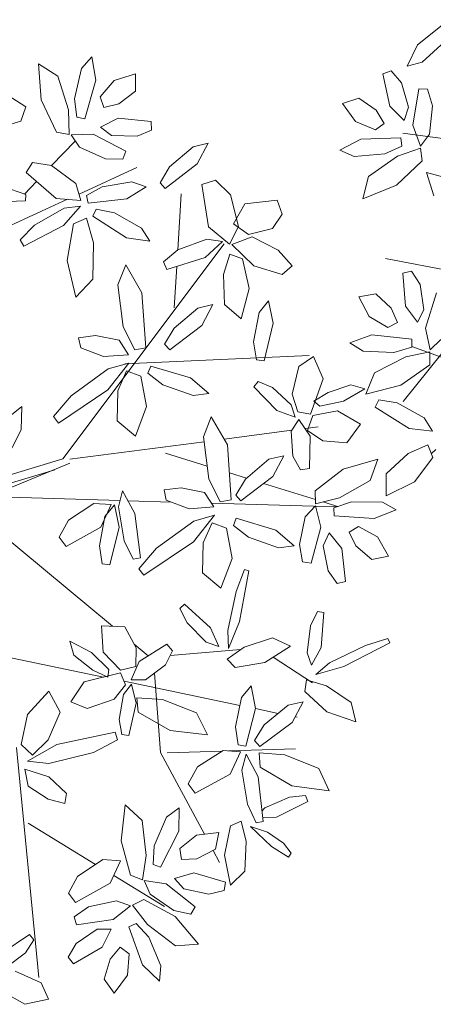
# Model space of a CAD drawing. Units: millimetres. Extents: x 121.5 to 162.1, y 109.8 to 146.5.
# Drawn here: x 141.9 to 142.6, y 138.4 to 140 of the extents above; entities that cross this region are included whole.
import ezdxf

# ---------------------------------------------------------------- set-up
doc = ezdxf.new("R2010")
doc.units = ezdxf.units.MM
doc.layers.add('ALBERO', color=94, linetype='Continuous', lineweight=20, plot=False)

# ---------------------------------------------------------------- blocks, each defined once
blk = doc.blocks.new('albero_31')
for p, q in [((0.10977, 0.25054), (0.11538, 0.25683)), ((0.11538, 0.25683), (0.11754, 0.24435)), ((0.08676, 0.25309), (0.09715, 0.2465)), ((0.08816, 0.23374), (0.08676, 0.25309)), ((0.10606, 0.23438), (0.10977, 0.25054)), ((0.09715, 0.2465), (0.10275, 0.22846)), ((0.11754, 0.24435), (0.11152, 0.22362)), ((0.11984, 0.23533), (0.12737, 0.24408)), ((0.12737, 0.24408), (0.1388, 0.24768)), ((0.1388, 0.24768), (0.13874, 0.23849)), ((0.06519, 0.23928), (0.07993, 0.22995)), ((0.13874, 0.23849), (0.12973, 0.23169)), ((0.09631, 0.21649), (0.08816, 0.23374)), ((0.10721, 0.22441), (0.10606, 0.23438)), ((0.12172, 0.2297), (0.11984, 0.23533)), ((0.07993, 0.22995), (0.0773, 0.22233)), ((0.10275, 0.22846), (0.10312, 0.21528)), ((0.12973, 0.23169), (0.12172, 0.2297)), ((0.0773, 0.22233), (0.06835, 0.21968)), ((0.11152, 0.22362), (0.10721, 0.22441)), ((0.11989, 0.21905), (0.12952, 0.22394)), ((0.12952, 0.22394), (0.14723, 0.22218)), ((0.14723, 0.22218), (0.14737, 0.21757)), ((0.10312, 0.21528), (0.09631, 0.21649)), ((0.12594, 0.21462), (0.11989, 0.21905)), ((0.14737, 0.21757), (0.13957, 0.21424)), ((0.09376, 0.19851), (0.10641, 0.21169)), ((0.10414, 0.21502), (0.11599, 0.21543)), ((0.10868, 0.20835), (0.10414, 0.21502)), ((0.11599, 0.21543), (0.13363, 0.20625)), ((0.13957, 0.21424), (0.12594, 0.21462)), ((0.12263, 0.2022), (0.10868, 0.20835)), ((0.13363, 0.20625), (0.13198, 0.20194)), ((0.15707, 0.19793), (0.1697, 0.20867)), ((0.1697, 0.20867), (0.1778, 0.21051)), ((0.1778, 0.21051), (0.17189, 0.1994)), ((0.13198, 0.20194), (0.12263, 0.2022)), ((0.08007, 0.19491), (0.08342, 0.20015)), ((0.08342, 0.20015), (0.09363, 0.1986)), ((0.09363, 0.1986), (0.10681, 0.18896)), ((0.10846, 0.18326), (0.13943, 0.19746)), ((0.15191, 0.18937), (0.15707, 0.19793)), ((0.17189, 0.1994), (0.15472, 0.18632)), ((0.07915, 0.18329), (0.08566, 0.19007)), ((0.09623, 0.18094), (0.08007, 0.19491)), ((0.17441, 0.18833), (0.18162, 0.19074)), ((0.18162, 0.19074), (0.18966, 0.18282)), ((0.07996, 0.18301), (0.07175, 0.18584)), ((0.10681, 0.18896), (0.10943, 0.1799)), ((0.11242, 0.18253), (0.12094, 0.18717)), ((0.12094, 0.18717), (0.13676, 0.1898)), ((0.14443, 0.18718), (0.13404, 0.18075)), ((0.13676, 0.1898), (0.14443, 0.18718)), ((0.15472, 0.18632), (0.15191, 0.18937)), ((0.17798, 0.16578), (0.17441, 0.18833)), ((0.06088, 0.16146), (0.10234, 0.18046)), ((0.06096, 0.17897), (0.07975, 0.17956)), ((0.07975, 0.17956), (0.07996, 0.18301)), ((0.10943, 0.1799), (0.09623, 0.18094)), ((0.11328, 0.17847), (0.11242, 0.18253)), ((0.13404, 0.18075), (0.11328, 0.17847)), ((0.16142, 0.15326), (0.16324, 0.18334)), ((0.18966, 0.18282), (0.19396, 0.16596)), ((0.19744, 0.17803), (0.21477, 0.18)), ((0.21477, 0.18), (0.21749, 0.1724)), ((0.08447, 0.16658), (0.10044, 0.17579)), ((0.1093, 0.17671), (0.10017, 0.16639)), ((0.10044, 0.17579), (0.1093, 0.17671)), ((0.11579, 0.17141), (0.11769, 0.1751)), ((0.11769, 0.1751), (0.1275, 0.17319)), ((0.19132, 0.16727), (0.19744, 0.17803)), ((0.11247, 0.1704), (0.10546, 0.16723)), ((0.11627, 0.15717), (0.11247, 0.1704)), ((0.13396, 0.15976), (0.11579, 0.17141)), ((0.1275, 0.17319), (0.14191, 0.165)), ((0.21749, 0.1724), (0.21218, 0.16474)), ((0.0768, 0.15869), (0.08447, 0.16658)), ((0.10017, 0.16639), (0.07888, 0.15537)), ((0.10546, 0.16723), (0.1021, 0.1477)), ((0.14191, 0.165), (0.14642, 0.15802)), ((0.18914, 0.15639), (0.17798, 0.16578)), ((0.19396, 0.16596), (0.18914, 0.15639)), ((0.19941, 0.16159), (0.19132, 0.16727)), ((0.21218, 0.16474), (0.19941, 0.16159)), ((0.07888, 0.15537), (0.0768, 0.15869)), ((0.14642, 0.15802), (0.13396, 0.15976)), ((0.1615, 0.15332), (0.17704, 0.15908)), ((0.17704, 0.15908), (0.18538, 0.15784)), ((0.19048, 0.15619), (0.20135, 0.16032)), ((0.20135, 0.16032), (0.21527, 0.15313)), ((0.09967, 0.04136), (0.18628, 0.15659)), ((0.11593, 0.13758), (0.11627, 0.15717)), ((0.15379, 0.14688), (0.1615, 0.15332)), ((0.18538, 0.15784), (0.17613, 0.14919)), ((0.20219, 0.14474), (0.19048, 0.15619)), ((0.21527, 0.15313), (0.22285, 0.14485)), ((0.17613, 0.14919), (0.15549, 0.14285)), ((0.18594, 0.1401), (0.18943, 0.15108)), ((0.18943, 0.15108), (0.1962, 0.1486)), ((0.1962, 0.1486), (0.19967, 0.13259)), ((0.1021, 0.1477), (0.10675, 0.12803)), ((0.1293, 0.13463), (0.13352, 0.14538)), ((0.13352, 0.14538), (0.14219, 0.13035)), ((0.15549, 0.14285), (0.15379, 0.14688)), ((0.15956, 0.12231), (0.1609, 0.14451)), ((0.21744, 0.14013), (0.20219, 0.14474)), ((0.22285, 0.14485), (0.21744, 0.14013)), ((0.10675, 0.12803), (0.11593, 0.13758)), ((0.18651, 0.12399), (0.18594, 0.1401)), ((-0.23724, 0.12007), (-0.22045, 0.13362)), ((0.13216, 0.11209), (0.1293, 0.13463)), ((0.19967, 0.13259), (0.19545, 0.1163)), ((0.14219, 0.13035), (0.14426, 0.10082)), ((-0.22246, 0.12195), (-0.23479, 0.11087)), ((0.15951, 0.11141), (0.17214, 0.12215)), ((0.17214, 0.12215), (0.18024, 0.12399)), ((0.18024, 0.12399), (0.17434, 0.11288)), ((0.19545, 0.1163), (0.18651, 0.12399)), ((0.20509, 0.11975), (0.21018, 0.12606)), ((0.21018, 0.12606), (0.21266, 0.1141)), ((-0.24284, 0.10879), (-0.23724, 0.12007)), ((0.20214, 0.10398), (0.20509, 0.11975)), ((-0.23479, 0.11087), (-0.24284, 0.10879)), ((0.13836, 0.0998), (0.13216, 0.11209)), ((0.15436, 0.10285), (0.15951, 0.11141)), ((0.17434, 0.11288), (0.15717, 0.0998)), ((0.21266, 0.1141), (0.2077, 0.09381)), ((-0.25576, 0.10464), (-0.25142, 0.10619)), ((-0.25142, 0.10619), (-0.24585, 0.0998)), ((0.1173, 0.10737), (0.10822, 0.10618)), ((0.10822, 0.10618), (0.10936, 0.10078)), ((0.12996, 0.10486), (0.1173, 0.10737)), ((-0.25197, 0.08724), (-0.25576, 0.10464)), ((0.10936, 0.10078), (0.12158, 0.09609)), ((0.13495, 0.09715), (0.12996, 0.10486)), ((0.14426, 0.10082), (0.13836, 0.0998)), ((0.15717, 0.0998), (0.15436, 0.10285)), ((0.20359, 0.09439), (0.20214, 0.10398)), ((-0.24585, 0.0998), (-0.242, 0.08672)), ((-0.2397, 0.07701), (-0.23641, 0.09662)), ((-0.23641, 0.09662), (-0.23181, 0.09638)), ((-0.23181, 0.09638), (-0.22916, 0.08741)), ((0.12158, 0.09609), (0.13495, 0.09715)), ((0.13308, 0.09216), (0.23199, 0.09676)), ((0.22641, 0.09074), (0.23433, 0.09613)), ((0.23433, 0.09613), (0.23936, 0.08422)), ((-0.27742, 0.08875), (-0.26866, 0.09152)), ((-0.26866, 0.09152), (-0.2594, 0.08506)), ((0.13521, 0.09258), (0.12395, 0.07832)), ((0.12408, 0.08949), (0.13521, 0.09258)), ((0.14689, 0.09104), (0.14534, 0.08719)), ((0.16822, 0.08468), (0.14689, 0.09104)), ((0.2077, 0.09381), (0.20359, 0.09439)), ((0.22276, 0.07591), (0.22641, 0.09074)), ((-0.27047, 0.07899), (-0.27742, 0.08875)), ((-0.2594, 0.08506), (-0.25505, 0.07805)), ((-0.24435, 0.0796), (-0.25197, 0.08724)), ((-0.242, 0.08672), (-0.24435, 0.0796)), ((-0.22916, 0.08741), (-0.23072, 0.07224)), ((0.10419, 0.07502), (0.12408, 0.08949)), ((0.12924, 0.0778), (0.134, 0.08853)), ((0.134, 0.08853), (0.14167, 0.08563)), ((0.14167, 0.08563), (0.14464, 0.06942)), ((0.14534, 0.08719), (0.15349, 0.08091)), ((0.17805, 0.07626), (0.16822, 0.08468)), ((0.15349, 0.08091), (0.16961, 0.07519)), ((0.20217, 0.07991), (0.20455, 0.08274)), ((0.21452, 0.06713), (0.20217, 0.07991)), ((0.20455, 0.08274), (0.21219, 0.07955)), ((0.21219, 0.07955), (0.22222, 0.0703)), ((0.23936, 0.08422), (0.23272, 0.0653)), ((0.25426, 0.08102), (0.24204, 0.07687)), ((0.26176, 0.0788), (0.25426, 0.08102)), ((-0.25982, 0.07453), (-0.27047, 0.07899)), ((-0.25505, 0.07805), (-0.25982, 0.07453)), ((-0.23566, 0.06586), (-0.2397, 0.07701)), ((0.09472, 0.06397), (0.10419, 0.07502)), ((0.12395, 0.07832), (0.0974, 0.06051)), ((0.12884, 0.06168), (0.12924, 0.0778)), ((0.16961, 0.07519), (0.17805, 0.07626)), ((0.22589, 0.06644), (0.22276, 0.07591)), ((0.24204, 0.07687), (0.23447, 0.07218)), ((0.25034, 0.0723), (0.26176, 0.0788)), ((-0.27889, 0.06365), (-0.26769, 0.06955)), ((-0.26769, 0.06955), (-0.24611, 0.07023)), ((-0.24611, 0.07023), (-0.24553, 0.06589)), ((-0.17489, 0.06339), (-0.24501, 0.07271)), ((-0.23072, 0.07224), (-0.23566, 0.06586)), ((0.07126, 0.06423), (0.07772, 0.06945)), ((0.07772, 0.06945), (0.07731, 0.05687)), ((0.14464, 0.06942), (0.13868, 0.05343)), ((0.22222, 0.0703), (0.22438, 0.06366)), ((0.23447, 0.07218), (0.23764, 0.06959)), ((0.23764, 0.06959), (0.25034, 0.0723)), ((-0.27118, 0.06026), (-0.27889, 0.06365)), ((-0.24553, 0.06589), (-0.25466, 0.06171)), ((-0.24801, 0.06039), (-0.23558, 0.06481)), ((-0.23558, 0.06481), (-0.23464, 0.05796)), ((0.0974, 0.06051), (0.09472, 0.06397)), ((0.17519, 0.05308), (0.17942, 0.06382)), ((0.17942, 0.06382), (0.18809, 0.04879)), ((0.22438, 0.06366), (0.21452, 0.06713)), ((0.23272, 0.0653), (0.22589, 0.06644)), ((0.23106, 0.05643), (0.23393, 0.06449)), ((0.23393, 0.06449), (0.24709, 0.06699)), ((0.24709, 0.06699), (0.25944, 0.05997)), ((-0.25466, 0.06171), (-0.27118, 0.06026)), ((-0.26344, 0.04949), (-0.24801, 0.06039)), ((0.13868, 0.05343), (0.12884, 0.06168)), ((0.22233, 0.05611), (0.22644, 0.06245)), ((0.22644, 0.06245), (0.23239, 0.05352)), ((0.22973, 0.05752), (0.23672, 0.05843)), ((0.25944, 0.05997), (0.25215, 0.04981)), ((-0.23464, 0.05796), (-0.24853, 0.04488)), ((0.07731, 0.05687), (0.06764, 0.03758)), ((0.17805, 0.03053), (0.17519, 0.05308)), ((0.18631, 0.05187), (0.22265, 0.0566)), ((0.22311, 0.04275), (0.22233, 0.05611)), ((0.2393, 0.05091), (0.23106, 0.05643)), ((0.23239, 0.05352), (0.23208, 0.03603)), ((-0.2665, 0.03758), (-0.26344, 0.04949)), ((-0.23247, 0.05176), (-0.2284, 0.03915)), ((-0.21294, 0.04653), (-0.23247, 0.05176)), ((0.10358, 0.04111), (0.17552, 0.05047)), ((0.18809, 0.04879), (0.19016, 0.01926)), ((0.25215, 0.04981), (0.2393, 0.05091)), ((-0.24853, 0.04488), (-0.2665, 0.03758)), ((0.15485, 0.04435), (0.17717, 0.03745)), ((0.21031, 0.04114), (0.21841, 0.04299)), ((0.21841, 0.04299), (0.2125, 0.03188)), ((0.22727, 0.03545), (0.22311, 0.04275)), ((-0.00478, 0.00927), (0.09967, 0.04136)), ((0.10345, 0.039), (0.05993, 0.02103)), ((0.19768, 0.03041), (0.21031, 0.04114)), ((0.25019, 0.03568), (0.2688, 0.04116)), ((0.2688, 0.04116), (0.26457, 0.02961)), ((0.09545, 0.03544), (-0.00286, 0.00579)), ((0.18914, 0.03374), (0.19828, 0.03092)), ((0.2125, 0.03188), (0.19534, 0.0188)), ((0.23208, 0.03603), (0.22727, 0.03545)), ((0.23506, 0.02406), (0.25019, 0.03568)), ((0.18425, 0.01825), (0.17805, 0.03053)), ((0.19252, 0.02184), (0.19768, 0.03041)), ((0.2075, 0.02807), (0.23524, 0.01949)), ((0.26457, 0.02961), (0.24813, 0.02031)), ((0.12957, 0.01554), (0.13174, 0.02418)), ((0.13174, 0.02418), (0.13831, 0.01207)), ((0.1632, 0.02582), (0.15412, 0.02462)), ((0.15412, 0.02462), (0.15526, 0.01922)), ((0.17585, 0.0233), (0.1632, 0.02582)), ((0.18084, 0.01559), (0.17585, 0.0233)), ((0.19534, 0.0188), (0.19252, 0.02184)), ((0.23532, 0.01715), (0.23506, 0.02406)), ((0.13042, 0.01895), (0.05993, 0.02103)), ((0.10273, 0.00833), (0.1163, 0.0174)), ((0.1163, 0.0174), (0.12571, 0.01677)), ((0.12571, 0.01677), (0.12021, 0.00472)), ((0.12235, 0.01039), (0.12744, 0.0167)), ((0.12744, 0.0167), (0.12992, 0.00474)), ((0.1581, 0.01813), (0.13464, 0.01882)), ((0.15526, 0.01922), (0.16748, 0.01454)), ((0.2464, 0.01552), (0.17961, 0.0175)), ((0.19016, 0.01926), (0.18425, 0.01825)), ((0.22974, 0.01024), (0.23529, 0.0161)), ((0.23529, 0.0161), (0.23821, 0.0046)), ((0.24813, 0.02031), (0.23532, 0.01715)), ((0.23948, 0.01817), (0.24718, 0.01579)), ((0.24512, 0.01508), (0.25462, 0.01833)), ((0.25462, 0.01833), (0.2712, 0.01813)), ((0.2712, 0.01813), (0.27854, 0.01399)), ((0.04918, 0.01565), (0.12645, -0.04843)), ((0.13275, -0.00262), (0.12957, 0.01554)), ((0.13831, 0.01207), (0.14136, -0.01171)), ((0.16748, 0.01454), (0.18084, 0.01559)), ((0.18111, 0.01102), (0.16984, -0.00324)), ((0.16998, 0.00794), (0.18111, 0.01102)), ((0.24526, 0.01071), (0.24512, 0.01508)), ((0.2668, 0.00923), (0.24526, 0.01071)), ((0.27854, 0.01399), (0.2668, 0.00923)), ((-0.18992, -0.0067), (-0.25434, 0.00564)), ((-0.18024, 0.00937), (-0.24487, -0.07102)), ((0.09777, -0.00074), (0.10273, 0.00833)), ((0.1194, -0.00537), (0.12235, 0.01039)), ((0.15008, -0.00653), (0.16998, 0.00794)), ((0.17514, -0.00376), (0.17989, 0.00697)), ((0.17989, 0.00697), (0.18757, 0.00407)), ((0.19278, 0.00948), (0.19124, 0.00563)), ((0.19124, 0.00563), (0.19939, -0.00064)), ((0.21411, 0.00313), (0.19278, 0.00948)), ((0.22668, -0.0047), (0.22974, 0.01024)), ((0.12021, 0.00472), (0.10156, -0.00568)), ((0.12992, 0.00474), (0.12495, -0.01555)), ((0.18757, 0.00407), (0.19053, -0.01214)), ((0.22394, -0.00529), (0.21411, 0.00313)), ((0.23821, 0.0046), (0.23298, -0.01459)), ((0.23952, -0.0053), (0.24257, 0.00156)), ((0.24257, 0.00156), (0.2494, -0.00681)), ((0.25337, 0.00203), (0.25847, 0.00506)), ((0.25701, -0.00538), (0.25337, 0.00203)), ((0.25847, 0.00506), (0.26862, -0.00044)), ((-0.24501, -0.00221), (-0.24049, -0.00128)), ((-0.24367, -0.01997), (-0.24501, -0.00221)), ((-0.24049, -0.00128), (-0.23586, -0.00838)), ((0.10156, -0.00568), (0.09777, -0.00074)), ((0.13753, -0.01252), (0.13275, -0.00262)), ((0.16984, -0.00324), (0.1433, -0.02105)), ((0.17474, -0.01988), (0.17514, -0.00376)), ((0.19939, -0.00064), (0.21551, -0.00637)), ((0.22842, -0.01389), (0.22668, -0.0047)), ((0.26862, -0.00044), (0.27456, -0.01085)), ((-0.23586, -0.00838), (-0.23386, -0.02187)), ((0.12085, -0.01496), (0.1194, -0.00537)), ((0.14062, -0.01759), (0.15008, -0.00653)), ((0.21551, -0.00637), (0.22394, -0.00529)), ((0.24205, -0.0187), (0.23952, -0.0053)), ((0.2494, -0.00681), (0.25144, -0.0245)), ((0.26557, -0.01273), (0.25701, -0.00538)), ((-0.26865, -0.01494), (-0.2596, -0.01341)), ((-0.26313, -0.02557), (-0.26865, -0.01494)), ((-0.2596, -0.01341), (-0.25133, -0.0211)), ((-0.23293, -0.03181), (-0.22695, -0.01284)), ((0.12495, -0.01555), (0.12085, -0.01496)), ((0.14136, -0.01171), (0.13753, -0.01252)), ((0.19053, -0.01214), (0.18458, -0.02812)), ((0.23298, -0.01459), (0.22842, -0.01389)), ((0.27456, -0.01085), (0.26557, -0.01273)), ((-0.25133, -0.0211), (-0.24798, -0.02865)), ((-0.23717, -0.0286), (-0.24367, -0.01997)), ((0.1433, -0.02105), (0.14062, -0.01759)), ((0.18458, -0.02812), (0.17474, -0.01988)), ((0.19716, -0.01812), (0.1927, -0.02981)), ((0.19459, -0.04598), (0.19962, -0.0187)), ((0.19962, -0.0187), (0.19716, -0.01812)), ((0.24696, -0.02561), (0.24205, -0.0187)), ((-0.2532, -0.03147), (-0.26313, -0.02557)), ((-0.23386, -0.02187), (-0.23717, -0.0286)), ((0.25144, -0.0245), (0.24696, -0.02561)), ((-0.24798, -0.02865), (-0.2532, -0.03147)), ((0.1927, -0.02981), (0.18829, -0.05072)), ((-0.2736, -0.0396), (-0.26169, -0.03531)), ((-0.26169, -0.03531), (-0.24022, -0.03763)), ((-0.23047, -0.04341), (-0.23293, -0.03181)), ((0.16509, -0.03657), (0.16253, -0.0389)), ((0.17897, -0.04926), (0.16509, -0.03657)), ((-0.26643, -0.04403), (-0.2736, -0.0396)), ((-0.24025, -0.04201), (-0.24987, -0.04488)), ((-0.24022, -0.03763), (-0.24025, -0.04201)), ((-0.19384, -0.05854), (-0.24025, -0.04151)), ((-0.22469, -0.03778), (-0.23047, -0.04341)), ((0.16253, -0.0389), (0.16645, -0.04666)), ((0.23642, -0.04047), (0.23271, -0.04832)), ((0.23983, -0.04106), (0.23642, -0.04047)), ((0.23834, -0.0598), (0.23983, -0.04106)), ((-0.24987, -0.04488), (-0.26643, -0.04403)), ((-0.26026, -0.05576), (-0.24347, -0.04711)), ((-0.24347, -0.04711), (-0.23055, -0.04446)), ((-0.23055, -0.04446), (-0.23056, -0.05137)), ((0.16645, -0.04666), (0.1766, -0.05694)), ((0.18866, -0.06034), (0.19459, -0.04598)), ((-0.23056, -0.05137), (-0.24613, -0.0624)), ((0.12054, -0.04817), (0.13303, -0.04872)), ((0.12141, -0.06235), (0.12054, -0.04817)), ((0.13303, -0.04872), (0.13914, -0.06008)), ((0.18338, -0.05925), (0.17897, -0.04926)), ((0.18829, -0.05072), (0.18866, -0.06034)), ((0.23271, -0.04832), (0.23082, -0.06264)), ((-0.26494, -0.06713), (-0.26026, -0.05576)), ((0.1035, -0.05652), (0.10574, -0.06401)), ((0.11518, -0.06253), (0.1035, -0.05652)), ((0.13804, -0.05804), (0.14555, -0.06426)), ((0.14072, -0.06729), (0.15554, -0.05799)), ((0.15554, -0.05799), (0.15865, -0.0617)), ((0.1766, -0.05694), (0.18338, -0.05925)), ((0.21217, -0.05468), (0.19708, -0.05968)), ((0.22194, -0.05911), (0.21217, -0.05468)), ((0.25051, -0.07012), (0.27514, -0.05734)), ((0.27408, -0.05505), (0.26212, -0.0587)), ((0.27514, -0.05734), (0.27408, -0.05505)), ((-0.24613, -0.0624), (-0.26494, -0.06713)), ((0.03944, -0.05859), (0.12163, -0.07568)), ((0.1244, -0.07168), (0.11518, -0.06253)), ((0.13069, -0.072), (0.12141, -0.06235)), ((0.13914, -0.06008), (0.13901, -0.06999)), ((0.15865, -0.0617), (0.15481, -0.06917)), ((0.15741, -0.06412), (0.19532, -0.06093)), ((0.19708, -0.05968), (0.18796, -0.06614)), ((0.20812, -0.06794), (0.22194, -0.05911)), ((0.23082, -0.06264), (0.23316, -0.06941)), ((0.23316, -0.06941), (0.23834, -0.0598)), ((0.26212, -0.0587), (0.2429, -0.06805)), ((0.10574, -0.06401), (0.11589, -0.07198)), ((0.13649, -0.07716), (0.14072, -0.06729)), ((0.18796, -0.06614), (0.19226, -0.07063)), ((0.19226, -0.07063), (0.20812, -0.06794)), ((0.21259, -0.06509), (0.23372, -0.07876)), ((0.2429, -0.06805), (0.23553, -0.07425)), ((-0.25998, -0.07408), (-0.25803, -0.07016)), ((-0.25803, -0.07016), (-0.24812, -0.07179)), ((-0.24812, -0.07179), (-0.23361, -0.0798)), ((0.11121, -0.07824), (0.13068, -0.07346)), ((0.11589, -0.07198), (0.12396, -0.07575)), ((0.12396, -0.07575), (0.1244, -0.07168)), ((0.13068, -0.07346), (0.13346, -0.07979)), ((0.13901, -0.06999), (0.13069, -0.072)), ((0.15481, -0.06917), (0.14405, -0.07713)), ((0.1489, -0.07355), (0.15221, -0.11612)), ((0.23553, -0.07425), (0.25051, -0.07012)), ((-0.24169, -0.08557), (-0.25998, -0.07408)), ((0.10398, -0.08896), (0.11121, -0.07824)), ((0.13266, -0.07797), (0.19479, -0.09089)), ((0.14405, -0.07713), (0.13649, -0.07716)), ((0.23053, -0.07726), (0.22963, -0.08341)), ((0.24122, -0.08049), (0.23053, -0.07726)), ((-0.23361, -0.0798), (-0.2291, -0.08692)), ((0.08073, -0.0958), (0.09223, -0.08319)), ((0.09223, -0.08319), (0.09828, -0.09451)), ((0.13346, -0.07979), (0.12724, -0.0876)), ((0.13223, -0.08498), (0.13661, -0.07955)), ((0.13661, -0.07955), (0.13909, -0.0897)), ((0.19563, -0.08673), (0.20081, -0.08048)), ((0.20081, -0.08048), (0.20312, -0.09248)), ((0.22963, -0.08341), (0.24148, -0.09428)), ((0.25443, -0.08933), (0.24122, -0.08049)), ((-0.2291, -0.08692), (-0.24169, -0.08557)), ((0.11282, -0.09264), (0.10398, -0.08896)), ((0.12724, -0.0876), (0.11282, -0.09264)), ((0.12997, -0.09843), (0.13223, -0.08498)), ((0.13909, -0.0897), (0.13514, -0.10702)), ((0.13954, -0.08685), (0.14012, -0.09451)), ((0.15327, -0.08781), (0.13954, -0.08685)), ((0.17156, -0.09484), (0.15327, -0.08781)), ((0.19246, -0.10245), (0.19563, -0.08673)), ((0.22065, -0.09073), (0.22878, -0.089)), ((0.22878, -0.089), (0.22272, -0.10002)), ((0.25693, -0.09977), (0.25443, -0.08933)), ((-0.24217, -0.09893), (-0.23158, -0.0944)), ((-0.23158, -0.0944), (-0.22903, -0.10114)), ((0.09828, -0.09451), (0.09188, -0.10932)), ((0.14012, -0.09451), (0.15732, -0.10436)), ((0.17739, -0.10674), (0.17156, -0.09484)), ((0.20312, -0.09248), (0.19787, -0.1127)), ((0.20309, -0.09262), (0.21529, -0.09516)), ((0.20787, -0.10129), (0.22065, -0.09073)), ((0.24148, -0.09428), (0.25693, -0.09977)), ((-0.254, -0.10989), (-0.24217, -0.09893)), ((-0.22734, -0.09691), (-0.2298, -0.09912)), ((0.07743, -0.11194), (0.08073, -0.0958)), ((0.13148, -0.10658), (0.12997, -0.09843)), ((0.22272, -0.10002), (0.20537, -0.11286)), ((0.22435, -0.09704), (0.22556, -0.09729)), ((-0.22903, -0.10114), (-0.23889, -0.11424)), ((0.0966, -0.11178), (0.12788, -0.10517)), ((0.12788, -0.10517), (0.12907, -0.10938)), ((0.15732, -0.10436), (0.17739, -0.10674)), ((0.19378, -0.11206), (0.19246, -0.10245)), ((0.2026, -0.10978), (0.20787, -0.10129)), ((-0.25398, -0.12168), (-0.254, -0.10989)), ((0.09188, -0.10932), (0.08347, -0.1175)), ((0.12907, -0.10938), (0.11616, -0.1161)), ((0.13514, -0.10702), (0.13148, -0.10658)), ((0.20537, -0.11286), (0.2026, -0.10978)), ((-0.23889, -0.11424), (-0.25398, -0.12168)), ((0.07487, -0.11356), (0.0868, -0.23687)), ((0.08347, -0.1175), (0.07743, -0.11194)), ((0.08083, -0.1208), (0.0966, -0.11178)), ((0.11616, -0.1161), (0.09231, -0.12209)), ((0.15221, -0.11612), (0.17576, -0.15996)), ((0.15572, -0.11633), (0.18521, -0.11539)), ((0.17208, -0.12391), (0.18577, -0.11502)), ((0.18577, -0.11502), (0.19517, -0.11579)), ((0.18887, -0.11527), (0.22454, -0.11414)), ((0.19517, -0.11579), (0.18951, -0.12776)), ((0.19787, -0.1127), (0.19378, -0.11206)), ((0.09231, -0.12209), (0.08083, -0.1208)), ((0.19582, -0.12566), (0.19811, -0.11704)), ((0.19811, -0.11704), (0.20451, -0.12925)), ((0.20513, -0.11633), (0.2056, -0.124)), ((0.21885, -0.11748), (0.20513, -0.11633)), ((0.23704, -0.12476), (0.21885, -0.11748)), ((0.07937, -0.12514), (0.08112, -0.13415)), ((0.09216, -0.12915), (0.07937, -0.12514)), ((0.167, -0.1329), (0.17208, -0.12391)), ((0.19875, -0.14386), (0.19582, -0.12566)), ((0.2056, -0.124), (0.22267, -0.13409)), ((0.2427, -0.13674), (0.23704, -0.12476)), ((0.10175, -0.13806), (0.09216, -0.12915)), ((0.18951, -0.12776), (0.17071, -0.1379)), ((0.20451, -0.12925), (0.20724, -0.15307)), ((0.08112, -0.13415), (0.09191, -0.14121)), ((0.17071, -0.1379), (0.167, -0.1329)), ((0.22267, -0.13409), (0.2427, -0.13674)), ((0.09191, -0.14121), (0.10078, -0.14349)), ((0.10078, -0.14349), (0.10175, -0.13806)), ((0.22131, -0.14003), (0.20806, -0.14578)), ((0.21436, -0.15076), (0.2312, -0.1424)), ((0.22996, -0.13918), (0.22131, -0.14003)), ((0.2312, -0.1424), (0.22996, -0.13918)), ((0.13111, -0.16349), (0.13327, -0.14421)), ((0.13327, -0.14421), (0.14228, -0.15258)), ((0.15543, -0.15091), (0.16209, -0.14575)), ((0.16209, -0.14575), (0.16193, -0.15841)), ((0.2034, -0.15382), (0.19875, -0.14386)), ((0.20806, -0.14578), (0.2066, -0.14752)), ((0.14228, -0.15258), (0.14449, -0.17134)), ((0.14882, -0.16612), (0.15543, -0.15091)), ((0.19538, -0.15305), (0.18964, -0.15544)), ((0.1981, -0.16389), (0.19538, -0.15305)), ((0.20724, -0.15307), (0.2034, -0.15382)), ((0.20701, -0.15111), (0.21436, -0.15076)), ((0.08123, -0.1541), (0.11735, -0.17614)), ((0.18964, -0.15544), (0.18642, -0.1712)), ((0.20053, -0.1558), (0.21178, -0.16651)), ((0.20963, -0.15893), (0.20053, -0.1558)), ((0.13598, -0.18194), (0.13111, -0.16349)), ((0.16193, -0.15841), (0.15223, -0.1777)), ((0.16255, -0.16771), (0.17155, -0.16048)), ((0.17155, -0.16048), (0.18345, -0.15903)), ((0.18345, -0.15903), (0.1817, -0.16805)), ((0.21823, -0.16471), (0.20963, -0.15893)), ((0.14814, -0.17614), (0.14882, -0.16612)), ((0.16337, -0.17358), (0.16255, -0.16771)), ((0.1817, -0.16805), (0.17161, -0.1731)), ((0.18044, -0.16868), (0.18388, -0.17509)), ((0.19732, -0.17976), (0.1981, -0.16389)), ((0.21178, -0.16651), (0.22076, -0.1723)), ((0.22218, -0.17021), (0.21823, -0.16471)), ((0.10769, -0.1826), (0.12126, -0.17352)), ((0.12126, -0.17352), (0.13067, -0.17416)), ((0.13067, -0.17416), (0.12517, -0.18621)), ((0.14449, -0.17134), (0.14245, -0.18437)), ((0.17161, -0.1731), (0.16337, -0.17358)), ((0.18642, -0.1712), (0.18966, -0.18728)), ((0.22076, -0.1723), (0.22218, -0.17021)), ((0.15223, -0.1777), (0.14814, -0.17614)), ((0.10273, -0.19166), (0.10769, -0.1826)), ((0.12706, -0.18206), (0.15428, -0.19867)), ((0.14245, -0.18437), (0.13598, -0.18194)), ((0.15962, -0.18372), (0.16998, -0.18067)), ((0.16476, -0.18919), (0.15962, -0.18372)), ((0.16998, -0.18067), (0.18708, -0.18564)), ((0.18966, -0.18728), (0.19732, -0.17976)), ((0.12517, -0.18621), (0.10652, -0.1966)), ((0.1434, -0.18481), (0.15513, -0.18657)), ((0.14665, -0.19219), (0.1434, -0.18481)), ((0.15513, -0.18657), (0.1708, -0.19882)), ((0.1781, -0.19204), (0.16476, -0.18919)), ((0.18708, -0.18564), (0.18637, -0.19019)), ((0.10652, -0.1966), (0.10273, -0.19166)), ((0.13707, -0.19801), (0.14329, -0.19499)), ((0.14329, -0.19499), (0.16002, -0.20415)), ((0.15924, -0.20079), (0.14665, -0.19219)), ((0.18637, -0.19019), (0.1781, -0.19204)), ((0.10588, -0.20418), (0.11359, -0.19889)), ((0.11359, -0.19889), (0.1285, -0.19567)), ((0.13609, -0.1984), (0.12674, -0.2057)), ((0.1285, -0.19567), (0.13609, -0.1984)), ((0.14511, -0.20846), (0.13707, -0.19801)), ((0.1708, -0.19882), (0.16839, -0.20275)), ((0.10708, -0.20864), (0.10588, -0.20418)), ((0.12674, -0.2057), (0.10708, -0.20864)), ((0.16839, -0.20275), (0.15924, -0.20079)), ((0.16002, -0.20415), (0.17252, -0.21898)), ((0.10697, -0.2186), (0.11821, -0.21089)), ((0.11821, -0.21089), (0.12572, -0.21091)), ((0.12572, -0.21091), (0.12081, -0.22053)), ((0.13517, -0.20969), (0.13912, -0.2078)), ((0.14249, -0.23001), (0.13517, -0.20969)), ((0.13912, -0.2078), (0.14592, -0.21519)), ((0.16025, -0.21976), (0.14511, -0.20846)), ((0.067, -0.22367), (0.08179, -0.21381)), ((0.08179, -0.21381), (0.08414, -0.21665)), ((0.14592, -0.21519), (0.15241, -0.23045)), ((0.08414, -0.21665), (0.07964, -0.2236)), ((0.10262, -0.22587), (0.10697, -0.2186)), ((0.12081, -0.22053), (0.10543, -0.22952)), ((0.12518, -0.22692), (0.1305, -0.22061)), ((0.1305, -0.22061), (0.13532, -0.22406)), ((0.17252, -0.21898), (0.16025, -0.21976)), ((0.07964, -0.2236), (0.06875, -0.23181)), ((0.10543, -0.22952), (0.10262, -0.22587)), ((0.1219, -0.23772), (0.12518, -0.22692)), ((0.13532, -0.22406), (0.13438, -0.23557)), ((0.15157, -0.23883), (0.14249, -0.23001)), ((0.15241, -0.23045), (0.15157, -0.23883)), ((0.07417, -0.23334), (0.08811, -0.23959)), ((0.13438, -0.23557), (0.12724, -0.24519)), ((0.07937, -0.25116), (0.06195, -0.24125)), ((0.08811, -0.23959), (0.092, -0.24835)), ((0.12724, -0.24519), (0.1219, -0.23772)), ((0.092, -0.24835), (0.07937, -0.25116))]:
    blk.add_line(p, q)

msp = doc.modelspace()

# ---------------------------------------------------------------- block references
at = {"layer": 'ALBERO', "xscale": 3.016887789264558, "yscale": 3.016887789264558, "zscale": 3.016887789264596}
for p in [(143.2483, 139.5996), (141.6576, 139.1678)]:
    msp.add_blockref('albero_31', p, dxfattribs=at)

doc.saveas('drawing.dxf')
